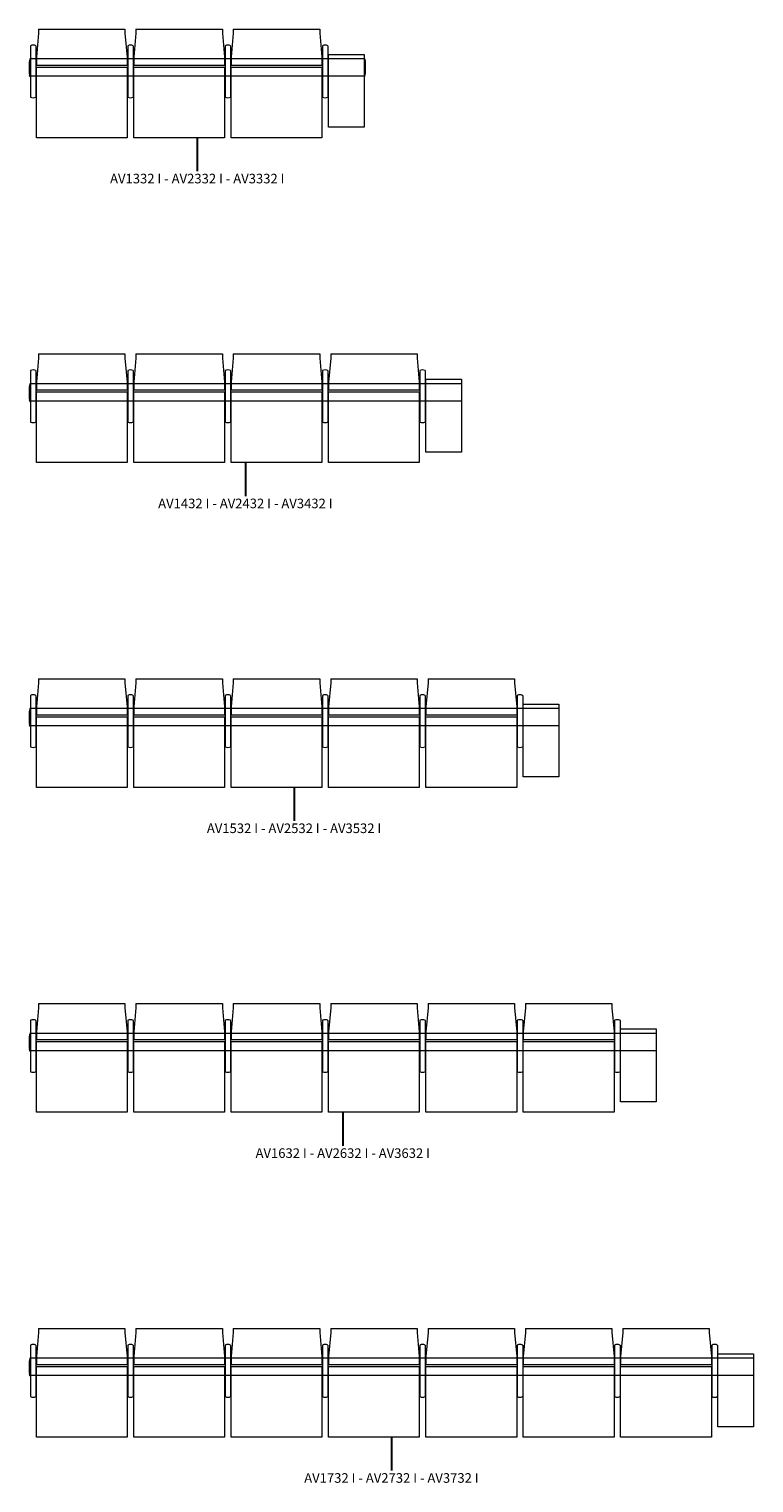
# Model space of a CAD drawing. Units: millimetres. Extents: x 1387 to 67563, y -4137 to 5825.
# Drawn here: x 57596 to 62063, y -4137 to 4814 of the extents above; entities that cross this region are included whole.
import ezdxf

# ---------------------------------------------------------------- set-up
doc = ezdxf.new("R2010")
doc.units = ezdxf.units.MM
for name, color, linetype, lineweight in [('2D', 8, 'Continuous', 18), ('I-FURN-IDEN', 211, 'Continuous', 30), ('Mobiliario', 8, 'Continuous', 18)]:
    doc.layers.add(name, color=color, linetype=linetype, lineweight=lineweight)
doc.styles.add('Arial_1', font='arial.ttf', dxfattribs={"height": 59.011976})

# ---------------------------------------------------------------- blocks, each defined once
blk = doc.blocks.new('01-Avant_PUR - AV1332 I-154559-Level 1')
at = {"layer": '2D'}
for p, q in [((-866.2, 99.3), (-333.8, 99.3)), ((-866.2, 99.3), (-866.2, 73.6)), ((-333.8, 99.3), (-333.8, 73.6)), ((-266.2, 99.3), (266.2, 99.3)), ((-266.2, 99.3), (-266.2, 73.6)), ((266.2, 99.3), (266.2, 73.6)), ((333.8, 99.3), (866.2, 99.3)), ((333.8, 99.3), (333.8, 73.6)), ((866.2, 99.3), (866.2, 73.6)), ((-866.2, 73.6), (-880, -74)), ((-333.8, 73.6), (-320, -74)), ((-266.2, 73.6), (-280, -74)), ((266.2, 73.6), (280, -74)), ((333.8, 73.6), (320, -74)), ((866.2, 73.6), (880, -74)), ((-920, -85.3), (-923, -93.7)), ((-918, -138.7), (-918, -84)), ((918, -84.1), (-918, -84.1)), ((-917, -3.8), (-917, -319.5)), ((-883, -3.8), (-883, -319.5)), ((-880, -74), (-880, -122.6)), ((-320, -74), (-320, -122.6)), ((-317, -3.8), (-317, -319.5)), ((-283, -3.8), (-283, -319.5)), ((-280, -74), (-280, -122.6)), ((280, -74), (280, -122.6)), ((283, -3.8), (283, -319.5)), ((317, -3.8), (317, -319.5)), ((320, -74), (320, -122.6)), ((880, -74), (880, -122.6)), ((883, -3.8), (883, -319.5)), ((917, -3.8), (917, -319.5)), ((1142, -84.1), (918, -84.1)), ((920, -505.4), (920, -57)), ((920, -57), (1140, -57)), ((1140, -57), (1140, -505.4)), ((1142, -138.7), (1142, -84)), ((1144, -85.3), (1147, -93.7)), ((-918, -138.7), (-918, -193.4)), ((-880, -122.6), (-320, -122.6)), ((-880, -569.5), (-880, -134.3)), ((-880, -134.3), (-320, -134.3)), ((-320, -134.3), (-320, -569.5)), ((-280, -122.6), (280, -122.6)), ((-280, -569.5), (-280, -134.3)), ((-280, -134.3), (280, -134.3)), ((280, -134.3), (280, -569.5)), ((320, -122.6), (880, -122.6)), ((320, -569.5), (320, -134.3)), ((320, -134.3), (880, -134.3)), ((880, -134.3), (880, -569.5)), ((1142, -138.7), (1142, -193.4)), ((-920, -192.1), (-923, -183.7)), ((918, -191), (-918, -191)), ((1142, -191), (918, -191)), ((1144, -192.1), (1147, -183.7)), ((1140, -505.4), (920, -505.4)), ((-320, -569.5), (-880, -569.5)), ((280, -569.5), (-280, -569.5)), ((880, -569.5), (320, -569.5))]:
    blk.add_line(p, q, dxfattribs=at)
for centre, radius, start, end in [((-900, -43.2), 43.5, 89.95036, 112.04964), ((-900, -43.2), 43.5, 67.95036, 90.04964), ((-300, -43.2), 43.5, 89.95036, 112.04964), ((-300, -43.2), 43.5, 67.95036, 90.04964), ((300, -43.2), 43.5, 89.95036, 112.04964), ((300, -43.2), 43.5, 67.95036, 90.04964), ((900, -43.2), 43.5, 89.95036, 112.04964), ((900, -43.2), 43.5, 67.95036, 90.04964), ((-918.2, -86), 2, 85.60173, 158.39827), ((-916, -3.8), 0.997, 112.04964, 180), ((-884, -3.8), 0.997, 0, 67.95036), ((-316, -3.8), 0.997, 112.04964, 180), ((-284, -3.8), 0.997, 0, 67.95036), ((284, -3.8), 0.997, 112.04964, 180), ((316, -3.8), 0.997, 0, 67.95036), ((884, -3.8), 0.997, 112.04964, 180), ((916, -3.8), 0.997, 0, 67.95036), ((1142.2, -86), 2, 21.60173, 94.39827), ((-343, -142), 582, 175.23612, 179.67183), ((-343, -135.4), 582, 180.32817, 184.76388), ((567, -142), 582, 0.32817, 4.76388), ((567, -135.4), 582, 355.23612, 359.67183), ((-918.2, -191.4), 2, 201.60173, 274.39827), ((1142.2, -191.4), 2, 265.60173, 338.39827), ((-916, -319.5), 0.997, 180, 247.95036), ((-900, -280.1), 43.5, 247.95036, 270.04964), ((-900, -280.1), 43.5, 269.95036, 292.04964), ((-884, -319.5), 0.997, 292.04964, 0), ((-316, -319.5), 0.997, 180, 247.95036), ((-300, -280.1), 43.5, 247.95036, 270.04964), ((-300, -280.1), 43.5, 269.95036, 292.04964), ((-284, -319.5), 0.997, 292.04964, 0), ((284, -319.5), 0.997, 180, 247.95036), ((300, -280.1), 43.5, 247.95036, 270.04964), ((300, -280.1), 43.5, 269.95036, 292.04964), ((316, -319.5), 0.997, 292.04964, 0), ((884, -319.5), 0.997, 180, 247.95036), ((900, -280.1), 43.5, 247.95036, 270.04964), ((900, -280.1), 43.5, 269.95036, 292.04964), ((916, -319.5), 0.997, 292.04964, 0)]:
    blk.add_arc(centre, radius, start, end, dxfattribs=at)
blk = doc.blocks.new('01-Avant_PUR - AV1432 I-154577-Level 1')
at = {"layer": '2D'}
for p, q in [((-1166.2, 99.3), (-633.8, 99.3)), ((-1166.2, 99.3), (-1166.2, 73.6)), ((-633.8, 99.3), (-633.8, 73.6)), ((-566.2, 99.3), (-33.8, 99.3)), ((-566.2, 99.3), (-566.2, 73.6)), ((-33.8, 99.3), (-33.8, 73.6)), ((33.8, 99.3), (566.2, 99.3)), ((33.8, 99.3), (33.8, 73.6)), ((566.2, 99.3), (566.2, 73.6)), ((633.8, 99.3), (1166.2, 99.3)), ((633.8, 99.3), (633.8, 73.6)), ((1166.2, 99.3), (1166.2, 73.6)), ((-1166.2, 73.6), (-1180, -74)), ((-633.8, 73.6), (-620, -74)), ((-566.2, 73.6), (-580, -74)), ((-33.8, 73.6), (-20, -74)), ((33.8, 73.6), (20, -74)), ((566.2, 73.6), (580, -74)), ((633.8, 73.6), (620, -74)), ((1166.2, 73.6), (1180, -74)), ((-1220, -85.3), (-1223, -93.7)), ((-1218, -138.7), (-1218, -84)), ((1218, -84.1), (-1218, -84.1)), ((-1217, -3.8), (-1217, -319.5)), ((-1183, -3.8), (-1183, -319.5)), ((-1180, -74), (-1180, -122.6)), ((-620, -74), (-620, -122.6)), ((-617, -3.8), (-617, -319.5)), ((-583, -3.8), (-583, -319.5)), ((-580, -74), (-580, -122.6)), ((-20, -74), (-20, -122.6)), ((-17, -3.8), (-17, -319.5)), ((17, -3.8), (17, -319.5)), ((20, -74), (20, -122.6)), ((580, -74), (580, -122.6)), ((583, -3.8), (583, -319.5)), ((617, -3.8), (617, -319.5)), ((620, -74), (620, -122.6)), ((1180, -74), (1180, -122.6)), ((1183, -3.8), (1183, -319.5)), ((1217, -3.8), (1217, -319.5)), ((1442, -84.1), (1218, -84.1)), ((1220, -505.4), (1220, -57)), ((1220, -57), (1440, -57)), ((1440, -57), (1440, -505.4)), ((-1218, -138.7), (-1218, -193.4)), ((-1180, -122.6), (-620, -122.6)), ((-1180, -569.5), (-1180, -134.3)), ((-1180, -134.3), (-620, -134.3)), ((-620, -134.3), (-620, -569.5)), ((-580, -122.6), (-20, -122.6)), ((-580, -569.5), (-580, -134.3)), ((-580, -134.3), (-20, -134.3)), ((-20, -134.3), (-20, -569.5)), ((20, -122.6), (580, -122.6)), ((20, -569.5), (20, -134.3)), ((20, -134.3), (580, -134.3)), ((580, -134.3), (580, -569.5)), ((620, -122.6), (1180, -122.6)), ((620, -569.5), (620, -134.3)), ((620, -134.3), (1180, -134.3)), ((1180, -134.3), (1180, -569.5)), ((-1220, -192.1), (-1223, -183.7)), ((1218, -191), (-1218, -191)), ((1442, -191), (1218, -191)), ((1440, -505.4), (1220, -505.4)), ((-620, -569.5), (-1180, -569.5)), ((-20, -569.5), (-580, -569.5)), ((580, -569.5), (20, -569.5)), ((1180, -569.5), (620, -569.5))]:
    blk.add_line(p, q, dxfattribs=at)
for centre, radius, start, end in [((-1200, -43.2), 43.5, 89.95036, 112.04964), ((-1200, -43.2), 43.5, 67.95036, 90.04964), ((-600, -43.2), 43.5, 89.95036, 112.04964), ((-600, -43.2), 43.5, 67.95036, 90.04964), ((0, -43.2), 43.5, 89.95036, 112.04964), ((0, -43.2), 43.5, 67.95036, 90.04964), ((600, -43.2), 43.5, 89.95036, 112.04964), ((600, -43.2), 43.5, 67.95036, 90.04964), ((1200, -43.2), 43.5, 89.95036, 112.04964), ((1200, -43.2), 43.5, 67.95036, 90.04964), ((-1218.2, -86), 2, 85.60173, 158.39827), ((-1216, -3.8), 0.997, 112.04964, 180), ((-1184, -3.8), 0.997, 0, 67.95036), ((-616, -3.8), 0.997, 112.04964, 180), ((-584, -3.8), 0.997, 0, 67.95036), ((-16, -3.8), 0.997, 112.04964, 180), ((16, -3.8), 0.997, 0, 67.95036), ((584, -3.8), 0.997, 112.04964, 180), ((616, -3.8), 0.997, 0, 67.95036), ((1184, -3.8), 0.997, 112.04964, 180), ((1216, -3.8), 0.997, 0, 67.95036), ((-643, -142), 582, 175.23612, 179.67183), ((-643, -135.4), 582, 180.32817, 184.76388), ((-1218.2, -191.4), 2, 201.60173, 274.39827), ((-1216, -319.5), 0.997, 180, 247.95036), ((-1200, -280.1), 43.5, 247.95036, 270.04964), ((-1200, -280.1), 43.5, 269.95036, 292.04964), ((-1184, -319.5), 0.997, 292.04964, 0), ((-616, -319.5), 0.997, 180, 247.95036), ((-600, -280.1), 43.5, 247.95036, 270.04964), ((-600, -280.1), 43.5, 269.95036, 292.04964), ((-584, -319.5), 0.997, 292.04964, 0), ((-16, -319.5), 0.997, 180, 247.95036), ((0, -280.1), 43.5, 247.95036, 270.04964), ((0, -280.1), 43.5, 269.95036, 292.04964), ((16, -319.5), 0.997, 292.04964, 0), ((584, -319.5), 0.997, 180, 247.95036), ((600, -280.1), 43.5, 247.95036, 270.04964), ((600, -280.1), 43.5, 269.95036, 292.04964), ((616, -319.5), 0.997, 292.04964, 0), ((1184, -319.5), 0.997, 180, 247.95036), ((1200, -280.1), 43.5, 247.95036, 270.04964), ((1200, -280.1), 43.5, 269.95036, 292.04964), ((1216, -319.5), 0.997, 292.04964, 0)]:
    blk.add_arc(centre, radius, start, end, dxfattribs=at)
blk = doc.blocks.new('01-Avant_PUR - AV1532 I-154595-Level 1')
at = {"layer": '2D'}
for p, q in [((-1466.2, 99.3), (-933.8, 99.3)), ((-1466.2, 99.3), (-1466.2, 73.6)), ((-933.8, 99.3), (-933.8, 73.6)), ((-866.2, 99.3), (-333.8, 99.3)), ((-866.2, 99.3), (-866.2, 73.6)), ((-333.8, 99.3), (-333.8, 73.6)), ((-266.2, 99.3), (266.2, 99.3)), ((-266.2, 99.3), (-266.2, 73.6)), ((266.2, 99.3), (266.2, 73.6)), ((333.8, 99.3), (866.2, 99.3)), ((333.8, 99.3), (333.8, 73.6)), ((866.2, 99.3), (866.2, 73.6)), ((933.8, 99.3), (1466.2, 99.3)), ((933.8, 99.3), (933.8, 73.6)), ((1466.2, 99.3), (1466.2, 73.6)), ((-1466.2, 73.6), (-1480, -74)), ((-933.8, 73.6), (-920, -74)), ((-866.2, 73.6), (-880, -74)), ((-333.8, 73.6), (-320, -74)), ((-266.2, 73.6), (-280, -74)), ((266.2, 73.6), (280, -74)), ((333.8, 73.6), (320, -74)), ((866.2, 73.6), (880, -74)), ((933.8, 73.6), (920, -74)), ((1466.2, 73.6), (1480, -74)), ((-1520, -85.3), (-1523, -93.7)), ((-1518, -138.7), (-1518, -84)), ((1518, -84.1), (-1518, -84.1)), ((-1517, -3.8), (-1517, -319.5)), ((-1483, -3.8), (-1483, -319.5)), ((-1480, -74), (-1480, -122.6)), ((-920, -74), (-920, -122.6)), ((-917, -3.8), (-917, -319.5)), ((-883, -3.8), (-883, -319.5)), ((-880, -74), (-880, -122.6)), ((-320, -74), (-320, -122.6)), ((-317, -3.8), (-317, -319.5)), ((-283, -3.8), (-283, -319.5)), ((-280, -74), (-280, -122.6)), ((280, -74), (280, -122.6)), ((283, -3.8), (283, -319.5)), ((317, -3.8), (317, -319.5)), ((320, -74), (320, -122.6)), ((880, -74), (880, -122.6)), ((883, -3.8), (883, -319.5)), ((917, -3.8), (917, -319.5)), ((920, -74), (920, -122.6)), ((1480, -74), (1480, -122.6)), ((1483, -3.8), (1483, -319.5)), ((1517, -3.8), (1517, -319.5)), ((1742, -84.1), (1518, -84.1)), ((1520, -505.4), (1520, -57)), ((1520, -57), (1740, -57)), ((1740, -57), (1740, -505.4)), ((-1518, -138.7), (-1518, -193.4)), ((-1480, -122.6), (-920, -122.6)), ((-1480, -569.5), (-1480, -134.3)), ((-1480, -134.3), (-920, -134.3)), ((-920, -134.3), (-920, -569.5)), ((-880, -122.6), (-320, -122.6)), ((-880, -569.5), (-880, -134.3)), ((-880, -134.3), (-320, -134.3)), ((-320, -134.3), (-320, -569.5)), ((-280, -122.6), (280, -122.6)), ((-280, -569.5), (-280, -134.3)), ((-280, -134.3), (280, -134.3)), ((280, -134.3), (280, -569.5)), ((320, -122.6), (880, -122.6)), ((320, -569.5), (320, -134.3)), ((320, -134.3), (880, -134.3)), ((880, -134.3), (880, -569.5)), ((920, -122.6), (1480, -122.6)), ((920, -569.5), (920, -134.3)), ((920, -134.3), (1480, -134.3)), ((1480, -134.3), (1480, -569.5)), ((-1520, -192.1), (-1523, -183.7)), ((1518, -191), (-1518, -191)), ((1742, -191), (1518, -191)), ((1740, -505.4), (1520, -505.4)), ((-920, -569.5), (-1480, -569.5)), ((-320, -569.5), (-880, -569.5)), ((280, -569.5), (-280, -569.5)), ((880, -569.5), (320, -569.5)), ((1480, -569.5), (920, -569.5))]:
    blk.add_line(p, q, dxfattribs=at)
for centre, radius, start, end in [((-1500, -43.2), 43.5, 89.95036, 112.04964), ((-1500, -43.2), 43.5, 67.95036, 90.04964), ((-900, -43.2), 43.5, 89.95036, 112.04964), ((-900, -43.2), 43.5, 67.95036, 90.04964), ((-300, -43.2), 43.5, 89.95036, 112.04964), ((-300, -43.2), 43.5, 67.95036, 90.04964), ((300, -43.2), 43.5, 89.95036, 112.04964), ((300, -43.2), 43.5, 67.95036, 90.04964), ((900, -43.2), 43.5, 89.95036, 112.04964), ((900, -43.2), 43.5, 67.95036, 90.04964), ((1500, -43.2), 43.5, 89.95036, 112.04964), ((1500, -43.2), 43.5, 67.95036, 90.04964), ((-1518.2, -86), 2, 85.60173, 158.39827), ((-1516, -3.8), 0.997, 112.04964, 180), ((-1484, -3.8), 0.997, 0, 67.95036), ((-916, -3.8), 0.997, 112.04964, 180), ((-884, -3.8), 0.997, 0, 67.95036), ((-316, -3.8), 0.997, 112.04964, 180), ((-284, -3.8), 0.997, 0, 67.95036), ((284, -3.8), 0.997, 112.04964, 180), ((316, -3.8), 0.997, 0, 67.95036), ((884, -3.8), 0.997, 112.04964, 180), ((916, -3.8), 0.997, 0, 67.95036), ((1484, -3.8), 0.997, 112.04964, 180), ((1516, -3.8), 0.997, 0, 67.95036), ((-943, -142), 582, 175.23612, 179.67183), ((-943, -135.4), 582, 180.32817, 184.76388), ((-1518.2, -191.4), 2, 201.60173, 274.39827), ((-1516, -319.5), 0.997, 180, 247.95036), ((-1500, -280.1), 43.5, 247.95036, 270.04964), ((-1500, -280.1), 43.5, 269.95036, 292.04964), ((-1484, -319.5), 0.997, 292.04964, 0), ((-916, -319.5), 0.997, 180, 247.95036), ((-900, -280.1), 43.5, 247.95036, 270.04964), ((-900, -280.1), 43.5, 269.95036, 292.04964), ((-884, -319.5), 0.997, 292.04964, 0), ((-316, -319.5), 0.997, 180, 247.95036), ((-300, -280.1), 43.5, 247.95036, 270.04964), ((-300, -280.1), 43.5, 269.95036, 292.04964), ((-284, -319.5), 0.997, 292.04964, 0), ((284, -319.5), 0.997, 180, 247.95036), ((300, -280.1), 43.5, 247.95036, 270.04964), ((300, -280.1), 43.5, 269.95036, 292.04964), ((316, -319.5), 0.997, 292.04964, 0), ((884, -319.5), 0.997, 180, 247.95036), ((900, -280.1), 43.5, 247.95036, 270.04964), ((900, -280.1), 43.5, 269.95036, 292.04964), ((916, -319.5), 0.997, 292.04964, 0), ((1484, -319.5), 0.997, 180, 247.95036), ((1500, -280.1), 43.5, 247.95036, 270.04964), ((1500, -280.1), 43.5, 269.95036, 292.04964), ((1516, -319.5), 0.997, 292.04964, 0)]:
    blk.add_arc(centre, radius, start, end, dxfattribs=at)
blk = doc.blocks.new('01-Avant_PUR - AV1632 I-154613-Level 1')
at = {"layer": '2D'}
for p, q in [((-1766.2, 99.3), (-1233.8, 99.3)), ((-1766.2, 99.3), (-1766.2, 73.6)), ((-1233.8, 99.3), (-1233.8, 73.6)), ((-1166.2, 99.3), (-633.8, 99.3)), ((-1166.2, 99.3), (-1166.2, 73.6)), ((-633.8, 99.3), (-633.8, 73.6)), ((-566.2, 99.3), (-33.8, 99.3)), ((-566.2, 99.3), (-566.2, 73.6)), ((-33.8, 99.3), (-33.8, 73.6)), ((33.8, 99.3), (566.2, 99.3)), ((33.8, 99.3), (33.8, 73.6)), ((566.2, 99.3), (566.2, 73.6)), ((633.8, 99.3), (1166.2, 99.3)), ((633.8, 99.3), (633.8, 73.6)), ((1166.2, 99.3), (1166.2, 73.6)), ((1233.8, 99.3), (1766.2, 99.3)), ((1233.8, 99.3), (1233.8, 73.6)), ((1766.2, 99.3), (1766.2, 73.6)), ((-1766.2, 73.6), (-1780, -74)), ((-1233.8, 73.6), (-1220, -74)), ((-1166.2, 73.6), (-1180, -74)), ((-633.8, 73.6), (-620, -74)), ((-566.2, 73.6), (-580, -74)), ((-33.8, 73.6), (-20, -74)), ((33.8, 73.6), (20, -74)), ((566.2, 73.6), (580, -74)), ((633.8, 73.6), (620, -74)), ((1166.2, 73.6), (1180, -74)), ((1233.8, 73.6), (1220, -74)), ((1766.2, 73.6), (1780, -74)), ((-1820, -85.3), (-1823, -93.7)), ((-1818, -138.7), (-1818, -84)), ((1818, -84.1), (-1818, -84.1)), ((-1817, -3.8), (-1817, -319.5)), ((-1783, -3.8), (-1783, -319.5)), ((-1780, -74), (-1780, -122.6)), ((-1220, -74), (-1220, -122.6)), ((-1217, -3.8), (-1217, -319.5)), ((-1183, -3.8), (-1183, -319.5)), ((-1180, -74), (-1180, -122.6)), ((-620, -74), (-620, -122.6)), ((-617, -3.8), (-617, -319.5)), ((-583, -3.8), (-583, -319.5)), ((-580, -74), (-580, -122.6)), ((-20, -74), (-20, -122.6)), ((-17, -3.8), (-17, -319.5)), ((17, -3.8), (17, -319.5)), ((20, -74), (20, -122.6)), ((580, -74), (580, -122.6)), ((583, -3.8), (583, -319.5)), ((617, -3.8), (617, -319.5)), ((620, -74), (620, -122.6)), ((1180, -74), (1180, -122.6)), ((1183, -3.8), (1183, -319.5)), ((1217, -3.8), (1217, -319.5)), ((1220, -74), (1220, -122.6)), ((1780, -74), (1780, -122.6)), ((1783, -3.8), (1783, -319.5)), ((1817, -3.8), (1817, -319.5)), ((2042, -84.1), (1818, -84.1)), ((1820, -505.4), (1820, -57)), ((1820, -57), (2040, -57)), ((2040, -57), (2040, -505.4)), ((-1818, -138.7), (-1818, -193.4)), ((-1780, -122.6), (-1220, -122.6)), ((-1780, -569.5), (-1780, -134.3)), ((-1780, -134.3), (-1220, -134.3)), ((-1220, -134.3), (-1220, -569.5)), ((-1180, -122.6), (-620, -122.6)), ((-1180, -569.5), (-1180, -134.3)), ((-1180, -134.3), (-620, -134.3)), ((-620, -134.3), (-620, -569.5)), ((-580, -122.6), (-20, -122.6)), ((-580, -569.5), (-580, -134.3)), ((-580, -134.3), (-20, -134.3)), ((-20, -134.3), (-20, -569.5)), ((20, -122.6), (580, -122.6)), ((20, -569.5), (20, -134.3)), ((20, -134.3), (580, -134.3)), ((580, -134.3), (580, -569.5)), ((620, -122.6), (1180, -122.6)), ((620, -569.5), (620, -134.3)), ((620, -134.3), (1180, -134.3)), ((1180, -134.3), (1180, -569.5)), ((1220, -122.6), (1780, -122.6)), ((1220, -569.5), (1220, -134.3)), ((1220, -134.3), (1780, -134.3)), ((1780, -134.3), (1780, -569.5)), ((-1820, -192.1), (-1823, -183.7)), ((1818, -191), (-1818, -191)), ((2042, -191), (1818, -191)), ((2040, -505.4), (1820, -505.4)), ((-1220, -569.5), (-1780, -569.5)), ((-620, -569.5), (-1180, -569.5)), ((-20, -569.5), (-580, -569.5)), ((580, -569.5), (20, -569.5)), ((1180, -569.5), (620, -569.5)), ((1780, -569.5), (1220, -569.5))]:
    blk.add_line(p, q, dxfattribs=at)
for centre, radius, start, end in [((-1800, -43.2), 43.5, 89.95036, 112.04964), ((-1800, -43.2), 43.5, 67.95036, 90.04964), ((-1200, -43.2), 43.5, 89.95036, 112.04964), ((-1200, -43.2), 43.5, 67.95036, 90.04964), ((-600, -43.2), 43.5, 89.95036, 112.04964), ((-600, -43.2), 43.5, 67.95036, 90.04964), ((0, -43.2), 43.5, 89.95036, 112.04964), ((0, -43.2), 43.5, 67.95036, 90.04964), ((600, -43.2), 43.5, 89.95036, 112.04964), ((600, -43.2), 43.5, 67.95036, 90.04964), ((1200, -43.2), 43.5, 89.95036, 112.04964), ((1200, -43.2), 43.5, 67.95036, 90.04964), ((1800, -43.2), 43.5, 89.95036, 112.04964), ((1800, -43.2), 43.5, 67.95036, 90.04964), ((-1818.2, -86), 2, 85.60173, 158.39827), ((-1816, -3.8), 0.997, 112.04964, 180), ((-1784, -3.8), 0.997, 0, 67.95036), ((-1216, -3.8), 0.997, 112.04964, 180), ((-1184, -3.8), 0.997, 0, 67.95036), ((-616, -3.8), 0.997, 112.04964, 180), ((-584, -3.8), 0.997, 0, 67.95036), ((-16, -3.8), 0.997, 112.04964, 180), ((16, -3.8), 0.997, 360, 67.95036), ((584, -3.8), 0.997, 112.04964, 180), ((616, -3.8), 0.997, 0, 67.95036), ((1184, -3.8), 0.997, 112.04964, 180), ((1216, -3.8), 0.997, 0, 67.95036), ((1784, -3.8), 0.997, 112.04964, 180), ((1816, -3.8), 0.997, 0, 67.95036), ((-1243, -142), 582, 175.23612, 179.67183), ((-1243, -135.4), 582, 180.32817, 184.76388), ((-1818.2, -191.4), 2, 201.60173, 274.39827), ((-1816, -319.5), 0.997, 180, 247.95036), ((-1800, -280.1), 43.5, 247.95036, 270.04964), ((-1800, -280.1), 43.5, 269.95036, 292.04964), ((-1784, -319.5), 0.997, 292.04964, 0), ((-1216, -319.5), 0.997, 180, 247.95036), ((-1200, -280.1), 43.5, 247.95036, 270.04964), ((-1200, -280.1), 43.5, 269.95036, 292.04964), ((-1184, -319.5), 0.997, 292.04964, 0), ((-616, -319.5), 0.997, 180, 247.95036), ((-600, -280.1), 43.5, 247.95036, 270.04964), ((-600, -280.1), 43.5, 269.95036, 292.04964), ((-584, -319.5), 0.997, 292.04964, 0), ((-16, -319.5), 0.997, 180, 247.95036), ((0, -280.1), 43.5, 247.95036, 270.04964), ((0, -280.1), 43.5, 269.95036, 292.04964), ((16, -319.5), 0.997, 292.04964, 0), ((584, -319.5), 0.997, 180, 247.95036), ((600, -280.1), 43.5, 247.95036, 270.04964), ((600, -280.1), 43.5, 269.95036, 292.04964), ((616, -319.5), 0.997, 292.04964, 0), ((1184, -319.5), 0.997, 180, 247.95036), ((1200, -280.1), 43.5, 247.95036, 270.04964), ((1200, -280.1), 43.5, 269.95036, 292.04964), ((1216, -319.5), 0.997, 292.04964, 0), ((1784, -319.5), 0.997, 180, 247.95036), ((1800, -280.1), 43.5, 247.95036, 270.04964), ((1800, -280.1), 43.5, 269.95036, 292.04964), ((1816, -319.5), 0.997, 292.04964, 0)]:
    blk.add_arc(centre, radius, start, end, dxfattribs=at)
blk = doc.blocks.new('01-Avant_PUR - AV1732 I-154631-Level 1')
at = {"layer": '2D'}
for p, q in [((-2066.2, 99.3), (-1533.8, 99.3)), ((-2066.2, 99.3), (-2066.2, 73.6)), ((-1533.8, 99.3), (-1533.8, 73.6)), ((-1466.2, 99.3), (-933.8, 99.3)), ((-1466.2, 99.3), (-1466.2, 73.6)), ((-933.8, 99.3), (-933.8, 73.6)), ((-866.2, 99.3), (-333.8, 99.3)), ((-866.2, 99.3), (-866.2, 73.6)), ((-333.8, 99.3), (-333.8, 73.6)), ((-266.2, 99.3), (266.2, 99.3)), ((-266.2, 99.3), (-266.2, 73.6)), ((266.2, 99.3), (266.2, 73.6)), ((333.8, 99.3), (866.2, 99.3)), ((333.8, 99.3), (333.8, 73.6)), ((866.2, 99.3), (866.2, 73.6)), ((933.8, 99.3), (1466.2, 99.3)), ((933.8, 99.3), (933.8, 73.6)), ((1466.2, 99.3), (1466.2, 73.6)), ((1533.8, 99.3), (2066.2, 99.3)), ((1533.8, 99.3), (1533.8, 73.6)), ((2066.2, 99.3), (2066.2, 73.6)), ((-2066.2, 73.6), (-2080, -74)), ((-1533.8, 73.6), (-1520, -74)), ((-1466.2, 73.6), (-1480, -74)), ((-933.8, 73.6), (-920, -74)), ((-866.2, 73.6), (-880, -74)), ((-333.8, 73.6), (-320, -74)), ((-266.2, 73.6), (-280, -74)), ((266.2, 73.6), (280, -74)), ((333.8, 73.6), (320, -74)), ((866.2, 73.6), (880, -74)), ((933.8, 73.6), (920, -74)), ((1466.2, 73.6), (1480, -74)), ((1533.8, 73.6), (1520, -74)), ((2066.2, 73.6), (2080, -74)), ((-2120, -85.3), (-2123, -93.7)), ((-2118, -138.7), (-2118, -84)), ((2118, -84.1), (-2118, -84.1)), ((-2117, -3.8), (-2117, -319.5)), ((-2083, -3.8), (-2083, -319.5)), ((-2080, -74), (-2080, -122.6)), ((-1520, -74), (-1520, -122.6)), ((-1517, -3.8), (-1517, -319.5)), ((-1483, -3.8), (-1483, -319.5)), ((-1480, -74), (-1480, -122.6)), ((-920, -74), (-920, -122.6)), ((-917, -3.8), (-917, -319.5)), ((-883, -3.8), (-883, -319.5)), ((-880, -74), (-880, -122.6)), ((-320, -74), (-320, -122.6)), ((-317, -3.8), (-317, -319.5)), ((-283, -3.8), (-283, -319.5)), ((-280, -74), (-280, -122.6)), ((280, -74), (280, -122.6)), ((283, -3.8), (283, -319.5)), ((317, -3.8), (317, -319.5)), ((320, -74), (320, -122.6)), ((880, -74), (880, -122.6)), ((883, -3.8), (883, -319.5)), ((917, -3.8), (917, -319.5)), ((920, -74), (920, -122.6)), ((1480, -74), (1480, -122.6)), ((1483, -3.8), (1483, -319.5)), ((1517, -3.8), (1517, -319.5)), ((1520, -74), (1520, -122.6)), ((2080, -74), (2080, -122.6)), ((2083, -3.8), (2083, -319.5)), ((2117, -3.8), (2117, -319.5)), ((2342, -84.1), (2118, -84.1)), ((2120, -505.4), (2120, -57)), ((2120, -57), (2340, -57)), ((2340, -57), (2340, -505.4)), ((-2118, -138.7), (-2118, -193.4)), ((-2080, -122.6), (-1520, -122.6)), ((-2080, -569.5), (-2080, -134.3)), ((-2080, -134.3), (-1520, -134.3)), ((-1520, -134.3), (-1520, -569.5)), ((-1480, -122.6), (-920, -122.6)), ((-1480, -569.5), (-1480, -134.3)), ((-1480, -134.3), (-920, -134.3)), ((-920, -134.3), (-920, -569.5)), ((-880, -122.6), (-320, -122.6)), ((-880, -569.5), (-880, -134.3)), ((-880, -134.3), (-320, -134.3)), ((-320, -134.3), (-320, -569.5)), ((-280, -122.6), (280, -122.6)), ((-280, -569.5), (-280, -134.3)), ((-280, -134.3), (280, -134.3)), ((280, -134.3), (280, -569.5)), ((320, -122.6), (880, -122.6)), ((320, -569.5), (320, -134.3)), ((320, -134.3), (880, -134.3)), ((880, -134.3), (880, -569.5)), ((920, -122.6), (1480, -122.6)), ((920, -569.5), (920, -134.3)), ((920, -134.3), (1480, -134.3)), ((1480, -134.3), (1480, -569.5)), ((1520, -122.6), (2080, -122.6)), ((1520, -569.5), (1520, -134.3)), ((1520, -134.3), (2080, -134.3)), ((2080, -134.3), (2080, -569.5)), ((-2120, -192.1), (-2123, -183.7)), ((2118, -191), (-2118, -191)), ((2342, -191), (2118, -191)), ((2340, -505.4), (2120, -505.4)), ((-1520, -569.5), (-2080, -569.5)), ((-920, -569.5), (-1480, -569.5)), ((-320, -569.5), (-880, -569.5)), ((280, -569.5), (-280, -569.5)), ((880, -569.5), (320, -569.5)), ((1480, -569.5), (920, -569.5)), ((2080, -569.5), (1520, -569.5))]:
    blk.add_line(p, q, dxfattribs=at)
for centre, radius, start, end in [((-2100, -43.2), 43.5, 89.95036, 112.04964), ((-2100, -43.2), 43.5, 67.95036, 90.04964), ((-1500, -43.2), 43.5, 89.95036, 112.04964), ((-1500, -43.2), 43.5, 67.95036, 90.04964), ((-900, -43.2), 43.5, 89.95036, 112.04964), ((-900, -43.2), 43.5, 67.95036, 90.04964), ((-300, -43.2), 43.5, 89.95036, 112.04964), ((-300, -43.2), 43.5, 67.95036, 90.04964), ((300, -43.2), 43.5, 89.95036, 112.04964), ((300, -43.2), 43.5, 67.95036, 90.04964), ((900, -43.2), 43.5, 89.95036, 112.04964), ((900, -43.2), 43.5, 67.95036, 90.04964), ((1500, -43.2), 43.5, 89.95036, 112.04964), ((1500, -43.2), 43.5, 67.95036, 90.04964), ((2100, -43.2), 43.5, 89.95036, 112.04964), ((2100, -43.2), 43.5, 67.95036, 90.04964), ((-2118.2, -86), 2, 85.60173, 158.39827), ((-2116, -3.8), 0.997, 112.04964, 180), ((-2084, -3.8), 0.997, 0, 67.95036), ((-1516, -3.8), 0.997, 112.04964, 180), ((-1484, -3.8), 0.997, 0, 67.95036), ((-916, -3.8), 0.997, 112.04964, 180), ((-884, -3.8), 0.997, 0, 67.95036), ((-316, -3.8), 0.997, 112.04964, 180), ((-284, -3.8), 0.997, 0, 67.95036), ((284, -3.8), 0.997, 112.04964, 180), ((316, -3.8), 0.997, 0, 67.95036), ((884, -3.8), 0.997, 112.04964, 180), ((916, -3.8), 0.997, 0, 67.95036), ((1484, -3.8), 0.997, 112.04964, 180), ((1516, -3.8), 0.997, 0, 67.95036), ((2084, -3.8), 0.997, 112.04964, 180), ((2116, -3.8), 0.997, 0, 67.95036), ((-1543, -142), 582, 175.23612, 179.67183), ((-1543, -135.4), 582, 180.32817, 184.76388), ((-2118.2, -191.4), 2, 201.60173, 274.39827), ((-2116, -319.5), 0.997, 180, 247.95036), ((-2100, -280.1), 43.5, 247.95036, 270.04964), ((-2100, -280.1), 43.5, 269.95036, 292.04964), ((-2084, -319.5), 0.997, 292.04964, 0), ((-1516, -319.5), 0.997, 180, 247.95036), ((-1500, -280.1), 43.5, 247.95036, 270.04964), ((-1500, -280.1), 43.5, 269.95036, 292.04964), ((-1484, -319.5), 0.997, 292.04964, 0), ((-916, -319.5), 0.997, 180, 247.95036), ((-900, -280.1), 43.5, 247.95036, 270.04964), ((-900, -280.1), 43.5, 269.95036, 292.04964), ((-884, -319.5), 0.997, 292.04964, 0), ((-316, -319.5), 0.997, 180, 247.95036), ((-300, -280.1), 43.5, 247.95036, 270.04964), ((-300, -280.1), 43.5, 269.95036, 292.04964), ((-284, -319.5), 0.997, 292.04964, 0), ((284, -319.5), 0.997, 180, 247.95036), ((300, -280.1), 43.5, 247.95036, 270.04964), ((300, -280.1), 43.5, 269.95036, 292.04964), ((316, -319.5), 0.997, 292.04964, 0), ((884, -319.5), 0.997, 180, 247.95036), ((900, -280.1), 43.5, 247.95036, 270.04964), ((900, -280.1), 43.5, 269.95036, 292.04964), ((916, -319.5), 0.997, 292.04964, 0), ((1484, -319.5), 0.997, 180, 247.95036), ((1500, -280.1), 43.5, 247.95036, 270.04964), ((1500, -280.1), 43.5, 269.95036, 292.04964), ((1516, -319.5), 0.997, 292.04964, 0), ((2084, -319.5), 0.997, 180, 247.95036), ((2100, -280.1), 43.5, 247.95036, 270.04964), ((2100, -280.1), 43.5, 269.95036, 292.04964), ((2116, -319.5), 0.997, 292.04964, 0)]:
    blk.add_arc(centre, radius, start, end, dxfattribs=at)

msp = doc.modelspace()

# ---------------------------------------------------------------- linework, layer by layer
at = {"layer": 'I-FURN-IDEN'}
for p, q in [((58632.8, 4145.3), (58632.4, 3938.9)), ((58929.3, 2145.3), (58928.9, 1938.9)), ((59229.3, 145.3), (59228.9, -61.1)), ((59529.3, -1854.7), (59528.9, -2061.1)), ((59829.3, -3854.7), (59828.9, -4061.1))]:
    msp.add_line(p, q, dxfattribs=at)

# ---------------------------------------------------------------- block references
at = {"layer": 'Mobiliario'}
for name, p in [('01-Avant_PUR - AV1332 I-154559-Level 1', (58520.8, 4714.8)), ('01-Avant_PUR - AV1432 I-154577-Level 1', (58820.8, 2714.8)), ('01-Avant_PUR - AV1532 I-154595-Level 1', (59120.8, 714.8)), ('01-Avant_PUR - AV1632 I-154613-Level 1', (59420.8, -1285.2)), ('01-Avant_PUR - AV1732 I-154631-Level 1', (59720.8, -3285.2))]:
    msp.add_blockref(name, p, dxfattribs=at)

# ---------------------------------------------------------------- texts
at = {"layer": 'I-FURN-IDEN', "char_height": 59.012, "attachment_point": 2, "line_spacing_factor": 0.938532, "style": 'Arial_1'}
for s, insert, width in [('AV1332 I - AV2332 I - AV3332 I', (58632.4, 3923.1), 1486.202), ('AV1432 I - AV2432 I - AV3432 I', (58928.9, 1923.1), 1365.549), ('AV1532 I - AV2532 I - AV3532 I', (59228.9, -76.9), 1260.658), ('AV1632 I - AV2632 I - AV3632 I', (59528.9, -2076.9), 1342.236), ('AV1732 I - AV2732 I - AV3732 I', (59828.9, -4076.9), 1401.107)]:
    msp.add_mtext(s, dxfattribs=dict(at, insert=insert, width=width))

doc.saveas('drawing.dxf')
